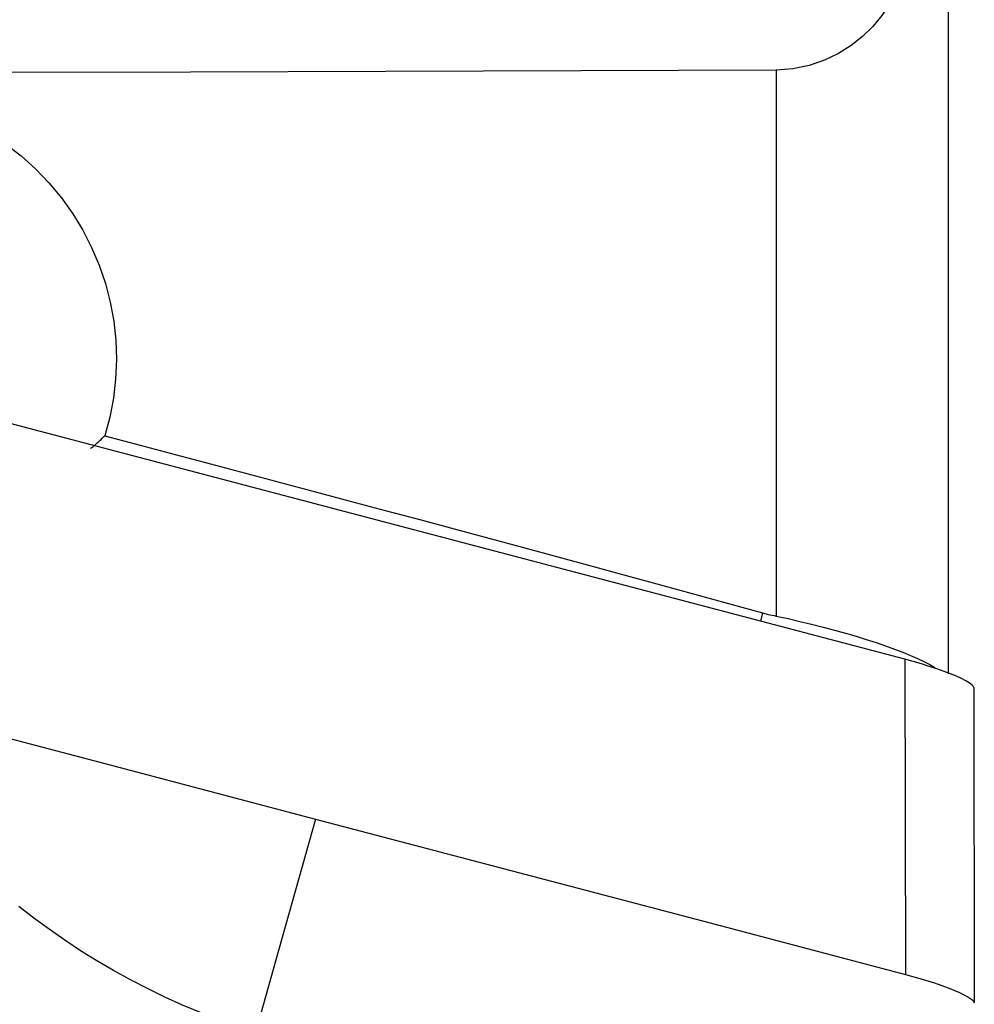
# Model space of a CAD drawing. Extents: x -61 to 86, y -42 to 62.
# Drawn here: x 65 to 70, y 1 to 7 of the extents above; entities that cross this region are included whole.
import ezdxf

# ---------------------------------------------------------------- set-up
doc = ezdxf.new("R2010")
doc.units = 0
doc.header["$MEASUREMENT"] = 0
doc.layers.add('1', color=4, linetype='CONTINUOUS')

msp = doc.modelspace()

# ---------------------------------------------------------------- linework, layer by layer
at = {"layer": '1'}
for p, q in [((69.776036, 7.74904), (69.776036, 3.310076)), ((68.809683, 6.703153), (68.809683, 3.635163)), ((69.534076, 3.391786), (63.833336, 4.89344)), ((68.733228, 3.65256), (68.722033, 3.605691)), ((69.534076, 3.391786), (69.537156, 1.620671)), ((69.920617, 3.232505), (69.923698, 1.461389))]:
    msp.add_line(p, q, dxfattribs=at)
for points in [[(69.669148, 7.841525, 0), (69.659197, 7.758252, 0), (69.647398, 7.676295, 0), (69.633477, 7.595681, 0), (69.617164, 7.516436, 0), (69.598184, 7.438584, 0), (69.576153, 7.362166, 0), (69.550556, 7.287237, 0), (69.52093, 7.214076, 0), (69.486892, 7.143354, 0), (69.447946, 7.075495, 0), (69.403405, 7.010745, 0), (69.352939, 6.949966, 0), (69.296096, 6.893813, 0), (69.231895, 6.842693, 0), (69.159953, 6.797528, 0), (69.08107, 6.759988, 0), (68.994903, 6.730848, 0), (68.904226, 6.71167, 0), (68.809683, 6.703153, 0)], [(68.809683, 6.703153, 0), (67.712591, 6.699859, 0), (66.6155, 6.696576, 0), (65.518408, 6.693304, 0), (64.421316, 6.690042, 0), (63.324224, 6.68679, 0), (62.227132, 6.68355, 0), (61.13004, 6.680319, 0)], [(64.47984, 6.289781, 0), (64.566322, 6.222111, 0), (64.647781, 6.148518, 0), (64.723512, 6.069583, 0), (64.793433, 5.985341, 0), (64.857051, 5.89632, 0), (64.913598, 5.803646, 0), (64.963073, 5.707458, 0), (65.005513, 5.607605, 0), (65.040687, 5.504345, 0), (65.068073, 5.39904, 0), (65.087503, 5.292623, 0), (65.098965, 5.185118, 0), (65.102445, 5.076523, 0), (65.097874, 4.967349, 0), (65.085284, 4.859148, 0), (65.064864, 4.75268, 0), (65.036646, 4.647785, 0)], [(64.956299, 4.576143, 0), (64.960681, 4.57978, 0), (64.965046, 4.583432, 0), (64.969394, 4.587098, 0), (64.973725, 4.59078, 0), (64.97804, 4.594477, 0), (64.982337, 4.598189, 0), (64.986618, 4.601916, 0), (64.990882, 4.605658, 0), (64.995128, 4.609414, 0), (64.999358, 4.613186, 0), (65.00357, 4.616972, 0), (65.007766, 4.620772, 0), (65.011944, 4.624588, 0), (65.016104, 4.628418, 0), (65.020248, 4.632262, 0), (65.024373, 4.636122, 0), (65.028482, 4.639995, 0), (65.032573, 4.643883, 0), (65.036646, 4.647785, 0)], [(65.036646, 4.647785, 0), (65.235034, 4.595514, 0), (65.432999, 4.543229, 0), (65.630541, 4.490932, 0), (65.82766, 4.438622, 0), (66.024355, 4.3863, 0), (66.220625, 4.333965, 0), (66.41647, 4.281618, 0), (66.611889, 4.229259, 0), (66.806882, 4.176888, 0), (67.001448, 4.124506, 0), (67.195586, 4.072111, 0), (67.389296, 4.019706, 0), (67.582577, 3.967289, 0), (67.775429, 3.914861, 0), (67.967851, 3.862422, 0), (68.159842, 3.809972, 0), (68.351402, 3.757512, 0), (68.542531, 3.705041, 0), (68.733228, 3.65256, 0)], [(68.733228, 3.65256, 0), (68.744046, 3.649654, 0), (68.754898, 3.646889, 0), (68.765786, 3.644264, 0), (68.776708, 3.641779, 0), (68.787665, 3.639434, 0), (68.798656, 3.637229, 0), (68.809683, 3.635163, 0)], [(68.809683, 3.635163, 0), (68.876737, 3.620512, 0), (68.943073, 3.605256, 0), (69.008702, 3.589405, 0), (69.073655, 3.572948, 0), (69.137392, 3.556022, 0), (69.199208, 3.538813, 0), (69.258908, 3.521379, 0), (69.316528, 3.503705, 0), (69.372028, 3.485787, 0), (69.425041, 3.467722, 0), (69.475037, 3.449682, 0), (69.521611, 3.431801, 0), (69.564851, 3.414039, 0), (69.604729, 3.396377, 0), (69.640986, 3.378896, 0), (69.673133, 3.361807, 0), (69.701057, 3.345168, 0)], [(69.920617, 3.232505, 0), (69.917776, 3.240191, 0), (69.909346, 3.249238, 0), (69.89547, 3.259515, 0), (69.8763, 3.270889, 0), (69.852124, 3.283196, 0), (69.823333, 3.296245, 0), (69.790319, 3.309847, 0), (69.753551, 3.323809, 0), (69.713578, 3.33793, 0), (69.670961, 3.352005, 0), (69.626462, 3.365785, 0), (69.58067, 3.379094, 0), (69.534076, 3.391786, 0)], [(62.906233, 3.367348, 0), (64.011387, 3.076235, 0), (65.116541, 2.785122, 0), (66.221695, 2.494009, 0)], [(66.221695, 2.494009, 0), (66.109145, 2.094159, 0), (65.996596, 1.694309, 0), (65.884047, 1.29446, 0)], [(66.221695, 2.494009, 0), (67.326848, 2.202896, 0), (68.432002, 1.911783, 0), (69.537156, 1.620671, 0)], [(65.884047, 1.29446, 0), (65.780104, 1.328956, 0), (65.677061, 1.36582, 0), (65.57523, 1.405662, 0), (65.474586, 1.448061, 0), (65.375232, 1.49296, 0), (65.277288, 1.540348, 0), (65.180858, 1.590189, 0), (65.086022, 1.642416, 0), (64.992861, 1.696963, 0), (64.901453, 1.753776, 0), (64.811874, 1.812813, 0), (64.724193, 1.87403, 0), (64.638438, 1.937393, 0), (64.554547, 2.00279, 0)], [(69.537156, 1.620671, 0), (69.617764, 1.598174, 0), (69.699705, 1.572525, 0), (69.77634, 1.545344, 0), (69.840809, 1.518779, 0), (69.887859, 1.494993, 0), (69.915199, 1.47561, 0), (69.923698, 1.461389, 0)]]:
    msp.add_polyline3d(points, dxfattribs=at)

doc.saveas('drawing.dxf')
